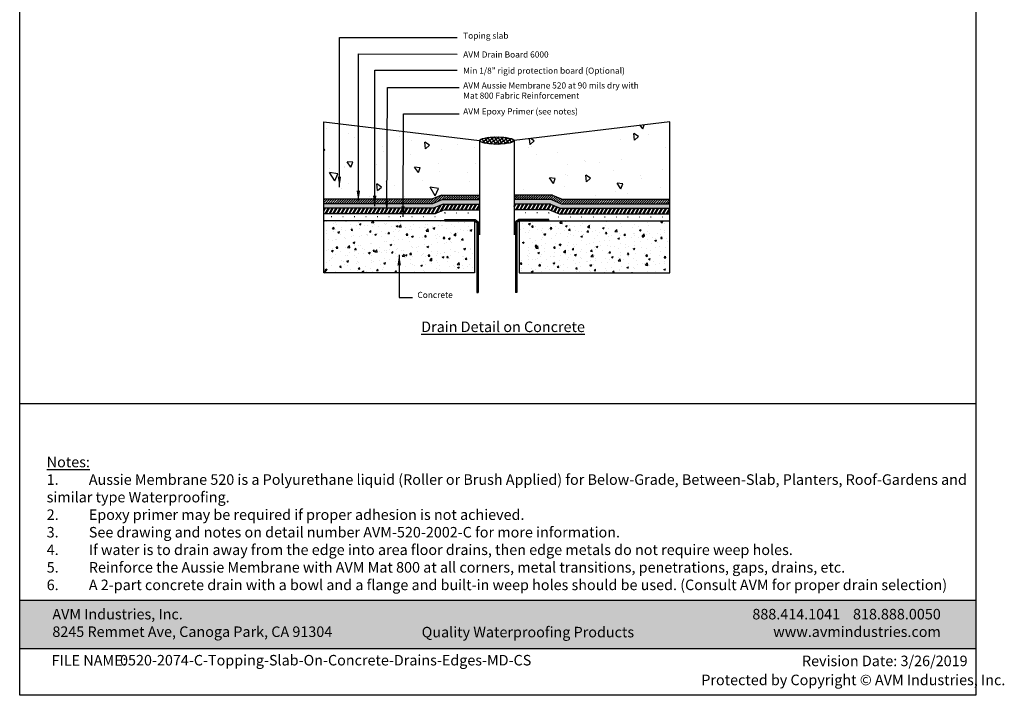
# Model space of a CAD drawing. Extents: x 0 to 222, y 0 to 280.
# Drawn here: x 0 to 222, y 0 to 153 of the extents above; entities that cross this region are included whole.
import ezdxf

# ---------------------------------------------------------------- set-up
doc = ezdxf.new("R2010")
doc.units = 0
doc.header["$LTSCALE"] = 10
doc.header["$MEASUREMENT"] = 0
doc.linetypes.add('DOT', pattern=[0.25, 0, -0.25])
doc.layers.get('0').update_dxf_attribs({"linetype": 'CONTINUOUS'})
for name, color, linetype in [('3517-500-Series-LOGO$0$CADdetails-7-FRAME', 7, 'CONTINUOUS'), ('3517-500-Series-LOGO$0$CADdetails-7-VERYFINE', 7, 'CONTINUOUS'), ('3517-500-Series-LOGO$0$TITLE BLOCK', 151, 'CONTINUOUS'), ('CADdetails-7-VERYFINE', 7, 'CONTINUOUS'), ('DRAIN_BD', 150, 'CONTINUOUS'), ('OVERBURDEN', 54, 'CONTINUOUS'), ('Plywood', 153, 'CONTINUOUS'), ('Rigid Protection Board', 81, 'CONTINUOUS'), ('SYSTEM_500', 30, 'CONTINUOUS'), ('T-Bar', 200, 'CONTINUOUS'), ('Wall', 253, 'CONTINUOUS')]:
    doc.layers.add(name, color=color, linetype=linetype)
doc.styles.add('3517-500-Series-LOGO$0$CADdetails-NOTES', font='ARIALN.TTF', dxfattribs={"height": 2.38})
doc.styles.add('CADdetails-DIMENSIONS', font='ARIALN.TTF', dxfattribs={"height": 2.38})
doc.styles.add('CADdetails-NOTES', font='ARIALN.TTF', dxfattribs={"height": 2.38})
doc.dimstyles.new('CADdetails-LEADER', dxfattribs={"dimtxt": 2.38, "dimasz": 2.38, "dimexe": 0.5, "dimexo": 1.5, "dimgap": 1, "dimtad": 0, "dimzin": 0, "dimdsep": 46, "dimtxsty": 'CADdetails-DIMENSIONS', "dimcen": 1, "dimclrd": 256, "dimclre": 256, "dimclrt": 256, "dimadec": 0, "dimazin": 0, "dimtfac": 1, "dimtdec": 4, "dimtofl": 0, "dimtmove": 0, "dimatfit": 3, "dimfxl": 1, "dimtolj": 1, "dimtzin": 0, "dimarcsym": 0})
pattern_1 = [(50, (49.1918, 0), (4.16233, -0.36416), [0.43523, -4.78755]), (355, (49.192, 0), (-0.80519, 4.36504), [0.34819, -3.83004]), (100.4514, (49.5387, -0.0303), (3.35714, 4.00089), [0.36989, -4.0688]), (46.184, (49.192, 1.1606), (6.1933, -0.96052), [0.65285, -7.18133]), (96.6356, (49.708, 1.0806), (5.42393, 5.6529), [0.55484, -6.1032]), (351.184, (49.192, 1.1606), (5.42393, 5.6529), [0.52228, -5.74507]), (21, (49.772, 0.8705), (3.46391, -2.33644), [0.43523, -4.78755]), (326, (49.772, 0.8705), (1.41198, 4.20812), [0.34819, -3.83004]), (71.4514, (50.0608, 0.6758), (4.87589, 1.87168), [0.36989, -4.0688]), (37.5, (49.1918, 0), (0.070565, 1.931815), [0, -3.78362, 0, -3.888075, 0, -3.84455]), (7.5, (49.1918, 0), (1.526618, 2.28881), [0, -2.216783, 0, -3.696572, 0, -1.465282]), (327.5, (47.8977, 0), (3.097823, -0.130888), [0, -1.450774, 0, -4.526415, 0, -6.006205]), (317.5, (47.3174, 0), (3.384286, 0.58092), [0, -1.886006, 0, -3.006004, 0, -4.265276])]
pattern_2 = [(60, (183.993, -17.8023), (-0.6646537, 0.383738), []), (60, (183.90996, -17.75434), (-0.6646537, 0.383738), []), (60, (183.8269, -17.7064), (-0.6646537, 0.383738), [])]
pattern_3 = [(45, (183.99304, -17.8023), (-0.26516504, 0.26516504), [])]

# ---------------------------------------------------------------- blocks, each defined once
blk = doc.blocks.new('3517-500-Series-LOGO')
at = {"layer": '3517-500-Series-LOGO$0$TITLE BLOCK', "true_color": 0xe2d112, "extrusion": (-1.22465e-16, -1.49976e-32, -1)}
blk.add_hatch(color=52, dxfattribs=at).paths.add_polyline_path([(-216, 21.48), (0, 21.48), (0, 10.6), (-216, 10.6)])
at = {"layer": '3517-500-Series-LOGO$0$CADdetails-7-FRAME', "extrusion": (-1.22465e-16, -1.49976e-32, -1)}
blk.add_lwpolyline([(0, 280), (-216, 280), (-216, 0), (0, 0)], close=True, dxfattribs=at)
at = {"layer": '3517-500-Series-LOGO$0$TITLE BLOCK', "color": 52, "true_color": 0xe2d112, "extrusion": (-1.22465e-16, -1.49976e-32, -1)}
for p, q in [((0, 65.95), (216, 65.95)), ((0, 21.48), (216, 21.48)), ((0, 10.6), (216, 10.6))]:
    blk.add_line(p, q, dxfattribs=at)
at = {"layer": '3517-500-Series-LOGO$0$CADdetails-7-VERYFINE', "char_height": 2.38, "style": '3517-500-Series-LOGO$0$CADdetails-NOTES'}
for s, insert, width, attachment_point in [('{\\fCalibri|b0|i0|c0|p34;AVM Industries, Inc.\\P8245 Remmet Ave, Canoga Park, CA 91304}', (7.38, 19.54), 72.2226, 1), ('{\\fCalibri|b0|i0|c0|p34;\\PQuality Waterproofing Products}', (90.81, 19.45), 72.2226, 1), ('{\\fCalibri|b0|i0|c0|p34;888.414.1041    818.888.0050\\Pwww.avmindustries.com}', (208.08, 19.54), 72.2226, 3), ('FILE NAME:', (7.23, 9.08), 86.517, 1)]:
    blk.add_mtext(s, dxfattribs=dict(at, insert=insert, width=width, attachment_point=attachment_point))
at = {"layer": '3517-500-Series-LOGO$0$CADdetails-7-VERYFINE', "insert": (153.98, 4.67), "char_height": 2.38, "attachment_point": 1, "style": '3517-500-Series-LOGO$0$CADdetails-NOTES'}
blk.add_mtext_dynamic_manual_height_columns('Protected by Copyright © AVM Industries, Inc.', width=70.3953, gutter_width=11.9, heights=[0], dxfattribs=at)

msp = doc.modelspace()

# ---------------------------------------------------------------- hatches: boundary and pattern name
at = {"layer": 'DRAIN_BD', "linetype": 'Continuous'}
h = msp.add_hatch(dxfattribs=at)
h.set_pattern_fill('LINE', color=256, scale=3, angle=45, style=0)
h.set_pattern_definition(pattern_3)
h.paths.add_polyline_path([(93.29, 111.13), (95.48, 112.05), (103.88, 112.05), (103.88, 113.08), (95.27, 113.08), (93.09, 112.17), (68.72, 112.17), (68.72, 111.13)])
h = msp.add_hatch(dxfattribs=at)
h.set_pattern_fill('LINE', color=256, scale=3, angle=45, style=0)
h.set_pattern_definition(pattern_3)
h.paths.add_polyline_path([(120.14, 112.05), (111.74, 112.05), (111.74, 113.08), (120.35, 113.08), (122.54, 112.17), (146.9, 112.17), (146.9, 111.13), (122.33, 111.13)])
at = {"layer": 'OVERBURDEN', "linetype": 'Continuous'}
h = msp.add_hatch(dxfattribs=at)
h.set_pattern_fill('AR-CONC', color=256, scale=2, angle=75, style=0)
h.paths.add_polyline_path([(93.09, 112.17), (95.27, 113.08), (103.88, 113.08), (103.88, 125.41), (68.72, 129.68), (68.72, 112.17)])
h = msp.add_hatch(dxfattribs=at)
h.set_pattern_fill('AR-CONC', color=256, scale=2, angle=75, style=0)
h.paths.add_polyline_path([(111.74, 125.41), (146.9, 129.68), (146.9, 112.17), (122.54, 112.17), (120.35, 113.08), (111.74, 113.08)])
at = {"layer": 'Plywood'}
h = msp.add_hatch(dxfattribs=at)
h.set_pattern_fill('AR-CONC', color=256, scale=0.58031)
h.set_pattern_definition(pattern_1)
h.paths.add_polyline_path([(94.98, 107.28), (102.78, 107.28), (102.78, 95.52), (68.72, 95.52), (68.72, 107.28)])
h = msp.add_hatch(dxfattribs=at)
h.set_pattern_fill('AR-CONC', color=256, scale=0.58031)
h.set_pattern_definition(pattern_1)
h.paths.add_polyline_path([(120.64, 107.28), (112.85, 107.28), (112.85, 95.52), (146.9, 95.52), (146.9, 107.28)])
at = {"layer": 'Rigid Protection Board'}
h = msp.add_hatch(color=256, dxfattribs=at)
h.dxf.hatch_style = 1
h.paths.add_polyline_path([(93.5, 110.1), (95.69, 111.02), (103.88, 111.02), (103.88, 112.05), (95.48, 112.05), (93.29, 111.13), (68.72, 111.13), (68.72, 110.1)])
h = msp.add_hatch(color=256, dxfattribs=at)
h.dxf.hatch_style = 1
h.paths.add_polyline_path([(119.94, 111.02), (111.74, 111.02), (111.74, 112.05), (120.14, 112.05), (122.33, 111.13), (146.9, 111.13), (146.9, 110.1), (122.12, 110.1)])
at = {"layer": 'SYSTEM_500'}
h = msp.add_hatch(dxfattribs=at)
h.set_pattern_fill('PLAST', color=256, scale=3.069904, angle=60, style=0)
h.set_pattern_definition(pattern_2)
h.paths.add_polyline_path([(93.76, 108.82), (95.94, 109.73), (103.88, 109.73), (103.88, 111.02), (95.69, 111.02), (93.5, 110.1), (68.72, 110.1), (68.72, 108.82)])
h = msp.add_hatch(dxfattribs=at)
h.set_pattern_fill('PLAST', color=256, scale=3.069904, angle=60, style=0)
h.set_pattern_definition(pattern_2)
h.paths.add_polyline_path([(119.68, 109.73), (111.74, 109.73), (111.74, 111.02), (119.94, 111.02), (122.12, 110.1), (146.9, 110.1), (146.9, 108.82), (121.86, 108.82)])
at = {"layer": 'T-Bar'}
h = msp.add_hatch(color=256, dxfattribs=at)
h.dxf.hatch_style = 1
h.paths.add_polyline_path([(103.59, 107.02), (102.87, 107.57), (96.07, 107.57), (96.07, 107.28), (102.78, 107.28), (103.3, 106.88), (103.3, 91.09), (103.59, 91.09)])
h = msp.add_hatch(color=256, dxfattribs=at)
h.dxf.hatch_style = 1
h.paths.add_polyline_path([(112.03, 107.02), (112.75, 107.57), (119.55, 107.57), (119.55, 107.28), (112.85, 107.28), (112.32, 106.88), (112.32, 91.09), (112.03, 91.09)])
at = {"layer": 'Wall'}
h = msp.add_hatch(dxfattribs=at)
h.set_pattern_fill('ANSI37', color=256, scale=5, angle=80)
h.set_pattern_definition([(125, (-49.1225, 10.62934), (-0.51197, -0.3584853), []), (215, (-49.1225, 10.62934), (0.3584853, -0.51197), [])])
edge = h.paths.add_edge_path()
edge.add_ellipse((107.81, 125.41), major_axis=(-3.93, 0), ratio=0.208184, start_angle=0, end_angle=360)

# ---------------------------------------------------------------- linework, layer by layer
at = {"layer": 'CADdetails-7-VERYFINE'}
for p, q in [((68.72, 95.52), (68.72, 129.68)), ((146.9, 95.52), (146.9, 129.68))]:
    msp.add_line(p, q, dxfattribs=at)
at = {"layer": 'DRAIN_BD', "linetype": 'Continuous'}
for p, q in [((95.48, 112.05), (93.29, 111.13)), ((95.48, 112.05), (103.88, 112.05)), ((120.14, 112.05), (111.74, 112.05)), ((120.14, 112.05), (122.33, 111.13)), ((93.29, 111.13), (68.72, 111.13)), ((122.33, 111.13), (146.9, 111.13))]:
    msp.add_line(p, q, dxfattribs=at)
at = {"layer": 'OVERBURDEN', "linetype": 'Continuous'}
for p, q in [((68.72, 129.68), (103.88, 125.41)), ((146.9, 129.68), (111.74, 125.41)), ((93.09, 112.17), (68.72, 112.17)), ((95.27, 113.08), (93.09, 112.17)), ((95.27, 113.08), (103.88, 113.08)), ((120.35, 113.08), (111.74, 113.08)), ((120.35, 113.08), (122.54, 112.17)), ((122.54, 112.17), (146.9, 112.17))]:
    msp.add_line(p, q, dxfattribs=at)
at = {"layer": 'Plywood'}
for p, q in [((102.78, 107.28), (68.72, 107.28)), ((112.85, 107.28), (146.9, 107.28))]:
    msp.add_line(p, q, dxfattribs=at)
for points in [[(102.78, 107.28), (102.78, 95.52), (68.72, 95.52)], [(112.85, 107.28), (112.85, 95.52), (146.9, 95.52)]]:
    msp.add_lwpolyline(points, dxfattribs=at)
at = {"layer": 'Rigid Protection Board'}
for p, q in [((93.5, 110.1), (68.72, 110.1)), ((95.69, 111.02), (93.5, 110.1)), ((95.69, 111.02), (103.88, 111.02)), ((119.94, 111.02), (111.74, 111.02)), ((119.94, 111.02), (122.12, 110.1)), ((122.12, 110.1), (146.9, 110.1))]:
    msp.add_line(p, q, dxfattribs=at)
at = {"layer": 'SYSTEM_500'}
for p, q in [((95.94, 109.73), (93.76, 108.82)), ((95.94, 109.73), (103.88, 109.73)), ((119.68, 109.73), (111.74, 109.73)), ((119.68, 109.73), (121.86, 108.82)), ((93.76, 108.82), (68.72, 108.82)), ((121.86, 108.82), (146.9, 108.82))]:
    msp.add_line(p, q, dxfattribs=at)
at = {"layer": 'T-Bar'}
for p, q in [((96.07, 107.57), (102.87, 107.57)), ((96.07, 107.28), (96.07, 107.57)), ((96.07, 107.28), (102.78, 107.28)), ((102.78, 107.28), (103.3, 106.88)), ((102.88, 107.56), (103.59, 107.02)), ((103.3, 106.88), (103.3, 91.09)), ((103.59, 107.02), (103.59, 91.09)), ((112.75, 107.56), (112.03, 107.02)), ((112.03, 107.02), (112.03, 91.09)), ((112.85, 107.28), (112.32, 106.88)), ((112.32, 106.88), (112.32, 91.09)), ((119.55, 107.57), (112.75, 107.57)), ((119.55, 107.28), (112.85, 107.28)), ((119.55, 107.28), (119.55, 107.57)), ((103.3, 91.09), (103.59, 91.09)), ((112.32, 91.09), (112.03, 91.09))]:
    msp.add_line(p, q, dxfattribs=at)
at = {"layer": 'Wall'}
for p, q in [((103.88, 125.41), (103.88, 104.1)), ((111.74, 125.41), (111.74, 104.1))]:
    msp.add_line(p, q, dxfattribs=at)
at = {"layer": 'Wall', "linetype": 'DOT'}
for p, q in [((96.07, 109.09), (93.89, 108.18)), ((96.07, 109.09), (103.88, 109.09)), ((119.55, 109.09), (111.74, 109.09)), ((119.55, 109.09), (121.73, 108.18)), ((93.89, 108.18), (68.72, 108.18)), ((121.73, 108.18), (146.9, 108.18))]:
    msp.add_line(p, q, dxfattribs=at)
at = {"layer": 'Wall'}
msp.add_ellipse((107.81, 125.41), major_axis=(-3.93, 0), ratio=0.208184, dxfattribs=at)

# ---------------------------------------------------------------- block references
msp.add_blockref('3517-500-Series-LOGO', (0, 0))

# ---------------------------------------------------------------- texts
at = {"char_height": 1.3811, "attachment_point": 1, "style": 'CADdetails-NOTES'}
for s, insert in [('Toping slab', (100.19, 149.82)), ('AVM Drain Board 6000', (100.19, 145.56)), ('Min 1/8" rigid protection board (Optional)', (100.19, 141.9)), ('AVM Aussie Membrane 520 at 90 mils dry with \\PMat 800 Fabric Reinforcement ', (100.19, 138.56))]:
    msp.add_mtext(s, dxfattribs=dict(at, insert=insert))
at = {"attachment_point": 1, "style": 'CADdetails-NOTES'}
for s, insert, char_height, width in [('AVM Epoxy Primer (see notes)', (100.19, 132.69), 1.3811, 41.9215), ('Revision Date: 3/26/2019', (176.73, 8.97), 2.38, 41.2173)]:
    msp.add_mtext(s, dxfattribs=dict(at, insert=insert, char_height=char_height, width=width))
at = {"layer": 'CADdetails-7-VERYFINE', "attachment_point": 1, "style": 'CADdetails-NOTES'}
for s, insert, char_height, width in [('Concrete', (89.85, 91.21), 1.381, 18.6162), ('{\\LNotes:\\P\\pxi-3,l3,t3;}1.^IAussie Membrane 520 is a Polyurethane liquid (Roller or Brush Applied) for Below-Grade, Between-Slab, Planters, Roof-Gardens and similar type Waterproofing.\\P2.^IEpoxy primer may be required if proper adhesion is not achieved. \\P3.^ISee drawing and notes on detail number AVM-520-2002-C for more information.\\P4.^IIf water is to drain away from the edge into area floor drains, then edge metals do not require weep holes.\\P5.^IReinforce the Aussie Membrane with AVM Mat 800 at all corners, metal transitions, penetrations, gaps, drains, etc.\\P6.^IA 2-part concrete drain with a bowl and a flange and built-in weep holes should be used. (Consult AVM for proper drain selection{\\fCalibri|b0|i0|c0|p34;)}', (6.1, 53.93), 2.38, 213.0821), ('0520-2074-C-Topping-Slab-On-Concrete-Drains-Edges-MD-CS', (22.67, 9.13), 2.38, 73.2122)]:
    msp.add_mtext(s, dxfattribs=dict(at, insert=insert, char_height=char_height, width=width))
at = {"layer": 'CADdetails-7-VERYFINE', "insert": (85.16, 84.5), "char_height": 2.38, "attachment_point": 1, "style": 'CADdetails-NOTES'}
msp.add_mtext_dynamic_manual_height_columns('\\pxqc;{\\LDrain Detail on Concrete}', width=48.0742, gutter_width=11.9, heights=[0], dxfattribs=at)

# ---------------------------------------------------------------- leaders
for points in [[(72.23, 114.9), (72.23, 148.68), (98.86, 148.68)], [(76.51, 111.71), (76.51, 145.02), (98.86, 144.94)], [(80.2, 110.55), (80.2, 141.33), (98.86, 141.33)], [(82.92, 109.44), (83.07, 137.37), (99.28, 137.37)], [(86.61, 108.16), (86.7, 131.47), (99.28, 131.47)]]:
    msp.add_leader(points, dimstyle='CADdetails-LEADER', override={"dimgap": 1, "dimtad": 0})
at = {"layer": 'CADdetails-7-VERYFINE'}
msp.add_leader([(85.73, 99.61), (85.73, 89.96), (88.77, 89.96)], dimstyle='CADdetails-LEADER', dxfattribs=at)

doc.saveas('drawing.dxf')
